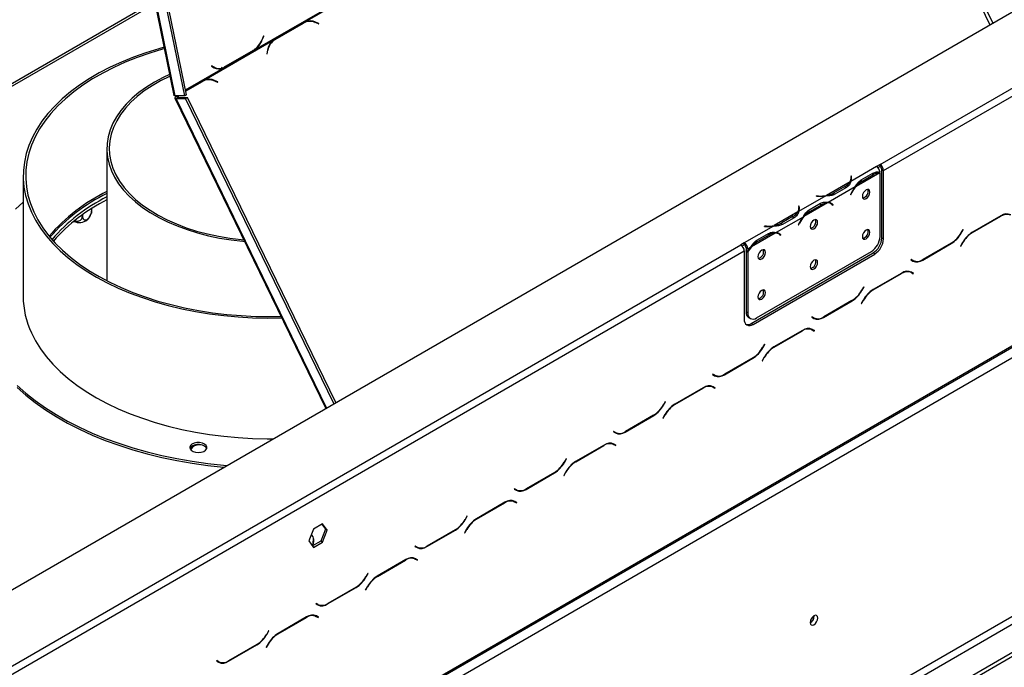
# Model space of a CAD drawing. Units: millimetres. Extents: x 15 to 3615, y 95 to 2846.
# Drawn here: x 2797 to 3108, y 793 to 997 of the extents above; entities that cross this region are included whole.
import ezdxf

# ---------------------------------------------------------------- set-up
doc = ezdxf.new("R2010")
doc.units = ezdxf.units.MM
doc.header["$LTSCALE"] = 14

msp = doc.modelspace()

# ---------------------------------------------------------------- linework, layer by layer
at = {"color": 7, "linetype": 'Continuous', "lineweight": 25}
for p, q in [((2639.97, 728.372), (3411.58, 1173.813)), ((3068.673, 951.727), (3348.333, 1113.172)), ((3069.773, 949.822), (3349.433, 1111.267)), ((2821.154, 1092.52), (2845.501, 973.538)), ((2845.894, 973.369), (2821.578, 1092.197)), ((2848.907, 973.365), (2824.766, 1091.343)), ((2849.457, 973.682), (2825.316, 1091.661)), ((2658.896, 633.351), (3436.007, 1081.968)), ((2659.219, 634.064), (3436.329, 1082.68)), ((2662.518, 632.158), (3433.029, 1076.964)), ((2886.978, 996.799), (2908.186, 1009.042)), ((2839.416, 1003.278), (2657.276, 898.131)), ((2871.206, 988.034), (2892.414, 1000.277)), ((2659.274, 537.246), (3453.873, 995.959)), ((2877.063, 991.066), (2885.976, 996.212)), ((2886.394, 996.507), (2877.389, 991.309)), ((2877.496, 991.207), (2886.41, 996.353)), ((2885.976, 996.212), (2886.41, 996.353)), ((2886.978, 996.799), (2886.394, 996.507)), ((2887.196, 996.703), (2886.762, 996.562)), ((2891.32, 996.246), (2890.292, 996.683)), ((2890.314, 996.518), (2891.29, 996.102)), ((2891.112, 996.178), (2891.32, 996.246)), ((2891.29, 996.102), (2891.32, 996.246)), ((2659.274, 535.976), (3453.873, 994.689)), ((2855.054, 978.37), (2876.838, 990.945)), ((2873.799, 992.311), (2873.351, 991.198)), ((2873.425, 991.085), (2873.897, 992.257)), ((2873.789, 992.286), (2873.897, 992.257)), ((2873.897, 992.257), (2873.799, 992.311)), ((2876.71, 990.838), (2877.063, 991.066)), ((2877.389, 991.309), (2876.838, 990.945)), ((2877.063, 991.066), (2877.496, 991.207)), ((2861.641, 982.473), (2870.646, 987.671)), ((2870.574, 987.772), (2861.66, 982.627)), ((2870.646, 987.671), (2870.463, 987.708)), ((2870.646, 987.671), (2871.206, 988.034)), ((2871.206, 988.034), (2870.953, 988.102)), ((2875.065, 987.893), (2874.821, 986.721)), ((2874.821, 986.721), (2874.946, 986.667)), ((2874.946, 986.667), (2875.179, 987.78)), ((2857.455, 982.876), (2857.398, 982.733)), ((2857.398, 982.733), (2858.199, 982.295)), ((2857.684, 982.603), (2857.406, 982.755)), ((2858.216, 982.461), (2857.455, 982.876)), ((2857.684, 982.603), (2858.216, 982.461)), ((2858.38, 982.324), (2858.912, 982.181)), ((2861.066, 982.18), (2860.534, 982.322)), ((2861.066, 982.18), (2861.641, 982.473)), ((2861.641, 982.473), (2861.35, 982.532)), ((2854.47, 978.077), (2849.182, 975.025)), ((2849.192, 974.977), (2854.052, 977.782)), ((2849.212, 974.879), (2854.486, 977.923)), ((2854.052, 977.782), (2854.486, 977.923)), ((2855.054, 978.37), (2854.47, 978.077)), ((2855.272, 978.274), (2854.838, 978.133)), ((2859.396, 977.816), (2858.368, 978.254)), ((2858.39, 978.089), (2859.366, 977.673)), ((2859.188, 977.749), (2859.396, 977.816)), ((2859.366, 977.673), (2859.396, 977.816)), ((2699.092, 571.663), (3396.456, 974.242)), ((2700.192, 569.757), (3397.556, 972.337)), ((2845.817, 972.661), (2893.472, 874.716)), ((2848.907, 973.365), (2845.894, 973.369)), ((2846.184, 972.567), (2846.734, 972.884)), ((2846.184, 972.567), (2849.198, 972.562)), ((2846.245, 973.275), (2846.406, 973.369)), ((2846.245, 973.275), (2846.531, 973.368)), ((2846.734, 972.884), (2849.748, 972.88)), ((2849.457, 973.682), (2848.907, 973.365)), ((2849.198, 972.562), (2849.748, 972.88)), ((2896.074, 876.217), (2849.198, 972.562)), ((2896.624, 876.535), (2849.748, 972.88)), ((2824.299, 956.731), (2824.299, 915.025)), ((3067.575, 951.091), (3059.454, 946.403)), ((3068.673, 951.727), (3067.573, 951.092)), ((3067.575, 951.091), (3067.573, 951.092)), ((3068.673, 951.092), (3068.026, 950.719)), ((3068.673, 951.092), (3068.673, 951.727)), ((3069.223, 950.14), (3069.773, 949.822)), ((3069.223, 928.547), (3069.223, 950.14)), ((3069.773, 928.229), (3069.773, 949.822)), ((2797.855, 948.157), (2797.855, 910.052)), ((3059.219, 946.267), (3051.732, 941.946)), ((3059.609, 948.07), (3059.454, 948.062)), ((3059.454, 948.062), (3059.511, 947.687)), ((3059.609, 947.435), (3059.534, 947.431)), ((3059.534, 946.747), (3059.534, 947.382)), ((3059.666, 947.695), (3059.609, 948.07)), ((3059.609, 947.435), (3059.609, 948.07)), ((3059.665, 947.064), (3059.609, 947.435)), ((3068.568, 949.124), (3061.082, 944.803)), ((3062.442, 946.741), (3062.992, 946.424)), ((3062.723, 946.894), (3066.389, 949.01)), ((3062.992, 946.424), (3066.658, 948.54)), ((3068.675, 929.013), (3068.675, 949.123)), ((3060.846, 944.667), (3052.305, 939.736)), ((3057.757, 944.905), (3054.092, 942.789)), ((3058.03, 944.437), (3054.364, 942.321)), ((3051.497, 941.809), (3042.955, 936.879)), ((3048.623, 941.81), (3048.61, 941.72)), ((3048.61, 941.72), (3049.259, 941.687)), ((3049.273, 941.777), (3048.623, 941.81)), ((3048.623, 941.719), (3048.623, 941.81)), ((3054.092, 942.154), (3054.092, 942.789)), ((3059.622, 942.79), (3059.325, 942.211)), ((3059.325, 942.211), (3059.41, 942.178)), ((3059.332, 942.223), (3059.41, 942.178)), ((3059.41, 942.178), (3059.706, 942.757)), ((2819.473, 937.758), (2819.473, 937.09)), ((3042.72, 936.742), (3035.233, 932.421)), ((3043.11, 938.545), (3042.955, 938.537)), ((3042.955, 938.537), (3043.012, 938.162)), ((3043.11, 937.91), (3043.034, 937.906)), ((3043.035, 937.222), (3043.035, 937.857)), ((3043.167, 938.17), (3043.11, 938.545)), ((3043.11, 937.91), (3043.11, 938.545)), ((3043.166, 937.54), (3043.11, 937.91)), ((3052.069, 939.6), (3044.583, 935.278)), ((3045.943, 937.216), (3046.493, 936.899)), ((3046.224, 937.369), (3049.889, 939.485)), ((3046.493, 936.899), (3050.159, 939.015)), ((3053.192, 939.316), (3052.642, 939.633)), ((3053.276, 939.354), (3052.983, 939.588)), ((3053.235, 939.29), (3053.276, 939.354)), ((3053.276, 939.354), (3053.826, 939.036)), ((3053.445, 939.143), (3053.741, 938.906)), ((3053.826, 939.036), (3053.529, 939.273)), ((3053.741, 938.906), (3053.826, 939.036)), ((2816.584, 935.824), (2816.584, 935.422)), ((2819.178, 935.729), (2819.369, 936.288)), ((3044.347, 935.142), (3035.806, 930.211)), ((3041.258, 935.381), (3037.592, 933.264)), ((3041.53, 934.912), (3037.865, 932.796)), ((3106.861, 935.541), (3097.856, 930.343)), ((3097.902, 930.242), (3106.815, 935.388)), ((3034.998, 932.285), (3025.777, 926.962)), ((3032.124, 932.285), (3032.111, 932.195)), ((3032.111, 932.195), (3032.76, 932.163)), ((3032.774, 932.252), (3032.124, 932.285)), ((3032.124, 932.195), (3032.124, 932.285)), ((3037.592, 932.629), (3037.592, 933.264)), ((3043.123, 933.265), (3042.826, 932.686)), ((3042.826, 932.686), (3042.911, 932.653)), ((3042.832, 932.698), (3042.911, 932.653)), ((3042.911, 932.653), (3043.207, 933.232)), ((3094.856, 931.177), (3094.252, 930.131)), ((3094.298, 930.03), (3094.934, 931.132)), ((3094.934, 931.132), (3094.856, 931.177)), ((3094.856, 931.177), (3094.934, 931.132)), ((3035.57, 930.075), (3028.084, 925.753)), ((3029.444, 927.692), (3029.994, 927.374)), ((3029.725, 927.844), (3033.39, 929.96)), ((3029.994, 927.374), (3033.66, 929.49)), ((3036.693, 929.791), (3036.143, 930.108)), ((3036.777, 929.829), (3036.483, 930.063)), ((3036.735, 929.765), (3036.777, 929.829)), ((3036.777, 929.829), (3037.327, 929.511)), ((3036.946, 929.618), (3037.242, 929.381)), ((3037.327, 929.511), (3037.03, 929.748)), ((3037.242, 929.381), (3037.327, 929.511)), ((3069.223, 928.547), (3069.773, 928.229)), ((2745.014, 764.883), (3024.675, 926.328)), ((2746.114, 762.978), (3025.775, 924.423)), ((3025.775, 926.963), (3024.675, 926.328)), ((3025.775, 926.328), (3025.128, 925.954)), ((3025.775, 926.963), (3025.777, 926.962)), ((3025.775, 926.328), (3025.775, 926.963)), ((3025.775, 926.328), (3025.777, 926.327)), ((3025.775, 924.423), (3025.775, 902.83)), ((3025.777, 926.962), (3025.777, 926.327)), ((3026.877, 925.057), (3026.327, 925.374)), ((3026.327, 925.374), (3026.327, 924.525)), ((3026.327, 924.525), (3026.877, 924.207)), ((3026.327, 924.342), (3026.405, 924.48)), ((3026.327, 924.342), (3026.877, 924.025)), ((3026.327, 924.342), (3026.327, 905.201)), ((3027.848, 925.617), (3026.877, 925.057)), ((3026.877, 925.057), (3026.877, 924.207)), ((3082.182, 921.548), (3091.187, 926.746)), ((3091.141, 926.847), (3082.228, 921.702)), ((3094.745, 927.059), (3094.109, 925.957)), ((3094.109, 925.957), (3094.187, 925.912)), ((3094.187, 925.912), (3094.791, 926.958)), ((3026.877, 924.025), (3026.877, 904.884)), ((3027.975, 901.559), (3066.473, 923.784)), ((3028.525, 901.242), (3067.023, 923.466)), ((3029.627, 903.296), (3065.925, 924.25)), ((3067.023, 923.466), (3066.473, 923.784)), ((3078.513, 921.742), (3078.435, 921.608)), ((3078.435, 921.608), (3079.071, 921.24)), ((3078.567, 921.711), (3078.512, 921.742)), ((3079.117, 921.394), (3078.513, 921.742)), ((3078.567, 921.711), (3079.117, 921.394)), ((3075.512, 917.444), (3066.508, 912.246)), ((3066.553, 912.145), (3075.467, 917.29)), ((3077.819, 918.021), (3078.028, 917.916)), ((3078.028, 917.916), (3078.578, 917.598)), ((3078.578, 917.598), (3079.182, 917.25)), ((3078.71, 917.702), (3078.607, 917.761)), ((3079.26, 917.384), (3078.623, 917.752)), ((3078.632, 917.567), (3078.71, 917.702)), ((3078.71, 917.702), (3079.26, 917.384)), ((3079.182, 917.25), (3079.26, 917.384)), ((3063.508, 913.08), (3062.904, 912.034)), ((3062.949, 911.933), (3063.586, 913.035)), ((3063.586, 913.035), (3063.508, 913.08)), ((3063.508, 913.08), (3063.586, 913.035)), ((3059.793, 908.75), (3050.879, 903.604)), ((3063.397, 908.962), (3062.761, 907.86)), ((3062.838, 907.815), (3063.442, 908.861)), ((3050.834, 903.451), (3059.838, 908.649)), ((3062.761, 907.86), (3062.838, 907.815)), ((3026.327, 905.201), (3026.877, 904.884)), ((3027.133, 903.421), (3027.683, 903.103)), ((3047.164, 903.645), (3047.086, 903.511)), ((3047.086, 903.511), (3047.723, 903.143)), ((3047.768, 903.297), (3047.164, 903.645)), ((3047.218, 903.614), (3047.164, 903.645)), ((3047.218, 903.614), (3047.768, 903.297)), ((3027.975, 901.559), (3028.525, 901.242)), ((3046.471, 899.924), (3046.68, 899.819)), ((3046.68, 899.819), (3047.23, 899.501)), ((3047.23, 899.501), (3047.834, 899.153)), ((3047.361, 899.605), (3047.258, 899.664)), ((3047.911, 899.287), (3047.275, 899.655)), ((3047.284, 899.47), (3047.361, 899.605)), ((3047.361, 899.605), (3047.911, 899.287)), ((3044.164, 899.347), (3035.159, 894.149)), ((3035.205, 894.048), (3044.118, 899.193)), ((3047.834, 899.153), (3047.911, 899.287)), ((3032.159, 894.983), (3031.555, 893.937)), ((3031.601, 893.836), (3032.237, 894.938)), ((3032.237, 894.938), (3032.159, 894.983)), ((3032.159, 894.983), (3032.237, 894.938)), ((3019.485, 885.354), (3028.49, 890.552)), ((3028.444, 890.653), (3019.531, 885.507)), ((3032.048, 890.864), (3031.412, 889.763)), ((3031.49, 889.718), (3032.094, 890.764)), ((3031.412, 889.763), (3031.49, 889.718)), ((3015.816, 885.548), (3015.738, 885.414)), ((3015.738, 885.414), (3016.374, 885.046)), ((3016.42, 885.2), (3015.816, 885.548)), ((3015.87, 885.517), (3015.816, 885.548)), ((3015.87, 885.517), (3016.42, 885.2)), ((3012.816, 881.25), (3003.811, 876.052)), ((3003.857, 875.951), (3012.77, 881.096)), ((3015.123, 881.827), (3015.331, 881.722)), ((3015.331, 881.722), (3015.881, 881.404)), ((3015.881, 881.404), (3016.485, 881.056)), ((3016.013, 881.508), (3015.91, 881.567)), ((3016.563, 881.19), (3015.927, 881.558)), ((3015.935, 881.373), (3016.013, 881.508)), ((3016.013, 881.508), (3016.563, 881.19)), ((3016.485, 881.056), (3016.563, 881.19)), ((3000.811, 876.886), (3000.207, 875.84)), ((3000.252, 875.739), (3000.889, 876.841)), ((3000.889, 876.841), (3000.811, 876.886)), ((3000.811, 876.886), (3000.889, 876.841)), ((2988.137, 867.257), (2997.141, 872.455)), ((2997.096, 872.556), (2988.182, 867.41)), ((3000.7, 872.767), (3000.064, 871.665)), ((3000.064, 871.665), (3000.142, 871.621)), ((3000.142, 871.621), (3000.746, 872.667)), ((2984.467, 867.451), (2984.39, 867.317)), ((2984.39, 867.317), (2985.026, 866.949)), ((2985.071, 867.102), (2984.467, 867.451)), ((2984.521, 867.42), (2984.467, 867.451)), ((2984.521, 867.42), (2985.071, 867.102)), ((2981.467, 863.153), (2972.463, 857.955)), ((2972.508, 857.854), (2981.422, 862.999)), ((2983.774, 863.73), (2983.983, 863.625)), ((2983.983, 863.625), (2984.533, 863.307)), ((2984.533, 863.307), (2985.137, 862.958)), ((2984.665, 863.411), (2984.562, 863.47)), ((2985.215, 863.093), (2984.578, 863.461)), ((2984.587, 863.276), (2984.665, 863.411)), ((2984.665, 863.411), (2985.215, 863.093)), ((2985.137, 862.958), (2985.215, 863.093)), ((2969.463, 858.789), (2968.859, 857.743)), ((2968.904, 857.642), (2969.54, 858.744)), ((2969.54, 858.744), (2969.463, 858.789)), ((2969.463, 858.789), (2969.54, 858.744)), ((2956.788, 849.16), (2965.793, 854.358)), ((2965.747, 854.459), (2956.834, 849.313)), ((2969.352, 854.67), (2968.715, 853.568)), ((2968.715, 853.568), (2968.793, 853.523)), ((2968.793, 853.523), (2969.397, 854.57)), ((2953.119, 849.354), (2953.041, 849.22)), ((2953.041, 849.22), (2953.677, 848.852)), ((2953.723, 849.005), (2953.119, 849.354)), ((2953.173, 849.323), (2953.119, 849.354)), ((2953.173, 849.323), (2953.723, 849.005)), ((2950.119, 845.056), (2941.114, 839.857)), ((2941.16, 839.757), (2950.073, 844.902)), ((2952.426, 845.633), (2952.634, 845.528)), ((2952.634, 845.528), (2953.184, 845.21)), ((2953.184, 845.21), (2953.788, 844.861)), ((2953.316, 845.314), (2953.213, 845.373)), ((2953.866, 844.996), (2953.23, 845.364)), ((2953.238, 845.179), (2953.316, 845.314)), ((2953.316, 845.314), (2953.866, 844.996)), ((2953.788, 844.861), (2953.866, 844.996)), ((2938.114, 840.692), (2937.51, 839.646)), ((2937.556, 839.545), (2938.192, 840.647)), ((2938.192, 840.647), (2938.114, 840.692)), ((2938.114, 840.692), (2938.192, 840.647)), ((2892.477, 838.294), (2889.587, 836.626)), ((2892.244, 838.16), (2893.371, 836.556)), ((2893.921, 836.239), (2892.477, 838.294)), ((2889.587, 836.626), (2888.142, 832.903)), ((2893.371, 836.556), (2891.927, 832.833)), ((2892.477, 832.515), (2893.921, 836.239)), ((2893.921, 836.239), (2893.371, 836.556)), ((2925.44, 831.063), (2934.445, 836.261)), ((2934.399, 836.362), (2925.486, 831.216)), ((2938.003, 836.573), (2937.367, 835.471)), ((2937.367, 835.471), (2937.445, 835.426)), ((2937.445, 835.426), (2938.049, 836.473)), ((2888.142, 832.903), (2889.587, 830.847)), ((2891.927, 832.833), (2889.27, 831.299)), ((2889.353, 831.347), (2889.656, 833.343)), ((2889.511, 831.438), (2889.656, 832.39)), ((2889.587, 830.847), (2892.477, 832.515)), ((2889.656, 832.39), (2889.656, 833.343)), ((2889.656, 832.39), (2889.67, 832.586)), ((2889.67, 832.586), (2889.67, 833.538)), ((2892.477, 832.515), (2891.927, 832.833)), ((2921.771, 831.257), (2921.693, 831.122)), ((2921.693, 831.122), (2922.329, 830.755)), ((2921.825, 831.226), (2921.77, 831.257)), ((2922.375, 830.908), (2921.771, 831.257)), ((2921.825, 831.226), (2922.375, 830.908)), ((2918.77, 826.959), (2909.766, 821.76)), ((2909.811, 821.66), (2918.725, 826.805)), ((2921.077, 827.536), (2921.286, 827.431)), ((2921.286, 827.431), (2921.836, 827.113)), ((2921.836, 827.113), (2922.44, 826.764)), ((2921.968, 827.217), (2921.865, 827.276)), ((2922.518, 826.899), (2921.881, 827.266)), ((2921.89, 827.082), (2921.968, 827.217)), ((2921.968, 827.217), (2922.518, 826.899)), ((2922.44, 826.764), (2922.518, 826.899)), ((2906.766, 822.595), (2906.162, 821.549)), ((2906.207, 821.448), (2906.844, 822.55)), ((2906.844, 822.55), (2906.766, 822.595)), ((2906.766, 822.595), (2906.844, 822.55)), ((2906.655, 818.476), (2906.019, 817.374)), ((2894.092, 812.966), (2903.096, 818.164)), ((2903.051, 818.265), (2894.137, 813.119)), ((2906.019, 817.374), (2906.096, 817.329)), ((2906.096, 817.329), (2906.7, 818.376)), ((2890.422, 813.16), (2890.344, 813.025)), ((2890.344, 813.025), (2890.981, 812.658)), ((2891.026, 812.811), (2890.422, 813.16)), ((2890.476, 813.129), (2890.422, 813.16)), ((2890.476, 813.129), (2891.026, 812.811)), ((2889.729, 809.439), (2889.938, 809.334)), ((2889.938, 809.334), (2890.488, 809.016)), ((2890.619, 809.12), (2890.516, 809.179)), ((2891.169, 808.802), (2890.533, 809.169)), ((2890.542, 808.985), (2890.619, 809.12)), ((2890.619, 809.12), (2891.169, 808.802)), ((3047.884, 809.152), (3047.879, 809.272)), ((2887.422, 808.862), (2878.417, 803.663)), ((2878.463, 803.563), (2887.376, 808.708)), ((2890.488, 809.016), (2891.092, 808.667)), ((2891.092, 808.667), (2891.169, 808.802)), ((2875.417, 804.498), (2874.813, 803.452)), ((2874.859, 803.351), (2875.495, 804.453)), ((2875.495, 804.453), (2875.417, 804.498)), ((2875.417, 804.498), (2875.495, 804.453)), ((2862.743, 794.869), (2871.748, 800.067)), ((2871.702, 800.168), (2862.789, 795.022)), ((2875.306, 800.379), (2874.67, 799.277)), ((2874.748, 799.232), (2875.352, 800.279)), ((2874.67, 799.277), (2874.748, 799.232)), ((2859.074, 795.063), (2858.996, 794.928)), ((2858.996, 794.928), (2859.632, 794.561)), ((2859.678, 794.714), (2859.074, 795.063)), ((2859.128, 795.032), (2859.074, 795.063)), ((2859.128, 795.032), (2859.678, 794.714))]:
    msp.add_line(p, q, dxfattribs=at)
at = {"color": 8, "linetype": 'Continuous', "lineweight": 25}
for p, q in [((3103.42, 995.916), (3055.622, 1094.156)), ((3104.362, 996.46), (3056.778, 1094.259)), ((2657.959, 897.736), (2839.56, 1002.572)), ((2890.075, 996.613), (2890.292, 996.683)), ((2873.317, 991.114), (2873.425, 991.085)), ((2875.032, 987.733), (2875.179, 987.78)), ((2849.129, 975.289), (2861.066, 982.18)), ((2858.151, 978.184), (2858.368, 978.254)), ((2893.723, 874.86), (2846.184, 972.567)), ((2846.701, 973.368), (2846.937, 972.884)), ((3059.666, 947.069), (3059.666, 947.695)), ((3066.116, 948.853), (3066.658, 948.54)), ((3057.757, 944.28), (3057.757, 944.905)), ((3049.273, 941.687), (3049.273, 941.777)), ((3059.628, 942.802), (3059.706, 942.757)), ((3043.167, 937.544), (3043.167, 938.17)), ((3049.617, 939.328), (3050.159, 939.015)), ((3052.986, 939.586), (3053.529, 939.273)), ((3041.258, 934.755), (3041.258, 935.381)), ((3106.705, 935.451), (3106.815, 935.388)), ((3032.774, 932.162), (3032.774, 932.252)), ((3043.129, 933.277), (3043.207, 933.232)), ((3033.118, 929.803), (3033.66, 929.49)), ((3036.487, 930.062), (3037.03, 929.748)), ((3094.22, 930.075), (3094.298, 930.03)), ((3097.792, 930.305), (3097.902, 930.242)), ((3091.077, 926.81), (3091.187, 926.746)), ((3094.713, 927.003), (3094.791, 926.958)), ((3082.069, 921.613), (3082.182, 921.548)), ((3075.357, 917.354), (3075.467, 917.29)), ((3062.871, 911.978), (3062.949, 911.933)), ((3066.444, 912.208), (3066.553, 912.145)), ((3059.728, 908.713), (3059.838, 908.649)), ((3063.365, 908.906), (3063.442, 908.861)), ((3050.721, 903.516), (3050.834, 903.451)), ((3044.008, 899.257), (3044.118, 899.193)), ((3031.523, 893.881), (3031.601, 893.836)), ((3035.096, 894.111), (3035.205, 894.048)), ((3028.38, 890.616), (3028.49, 890.552)), ((3032.016, 890.809), (3032.094, 890.764)), ((3019.372, 885.419), (3019.485, 885.354)), ((3012.66, 881.16), (3012.77, 881.096)), ((3000.175, 875.784), (3000.252, 875.739)), ((3003.747, 876.014), (3003.857, 875.951)), ((2997.031, 872.519), (2997.141, 872.455)), ((3000.668, 872.712), (3000.746, 872.667)), ((2988.024, 867.322), (2988.137, 867.257)), ((2981.312, 863.063), (2981.422, 862.999)), ((2968.826, 857.687), (2968.904, 857.642)), ((2972.399, 857.917), (2972.508, 857.854)), ((2965.683, 854.422), (2965.793, 854.358)), ((2969.319, 854.615), (2969.397, 854.57)), ((2956.676, 849.225), (2956.788, 849.16)), ((2949.963, 844.966), (2950.073, 844.902)), ((2937.478, 839.59), (2937.556, 839.545)), ((2941.05, 839.82), (2941.16, 839.757)), ((2934.335, 836.325), (2934.445, 836.261)), ((2937.971, 836.518), (2938.049, 836.473)), ((2925.327, 831.128), (2925.44, 831.063)), ((2918.615, 826.869), (2918.725, 826.805)), ((2909.702, 821.723), (2909.811, 821.66)), ((2906.129, 821.493), (2906.207, 821.448)), ((2902.986, 818.228), (2903.096, 818.164)), ((2906.623, 818.42), (2906.7, 818.376)), ((2893.979, 813.031), (2894.092, 812.966)), ((2887.266, 808.772), (2887.376, 808.708)), ((2874.781, 803.396), (2874.859, 803.351)), ((2878.354, 803.626), (2878.463, 803.563)), ((2871.638, 800.131), (2871.748, 800.067)), ((2875.274, 800.323), (2875.352, 800.279)), ((2862.63, 794.934), (2862.743, 794.869))]:
    msp.add_line(p, q, dxfattribs=at)
at = {"color": 7, "linetype": 'Continuous', "lineweight": 25, "flags": 128}
for points in [[(2885.976, 996.212), (2886.421, 996.434), (2886.762, 996.562)], [(2842.389, 988.749), (2840.688, 988.27), (2836.633, 987.005), (2832.715, 985.603), (2828.948, 984.069), (2825.344, 982.409), (2821.918, 980.63), (2818.68, 978.736), (2815.642, 976.734), (2812.815, 974.632), (2810.208, 972.437), (2807.831, 970.157), (2805.693, 967.8), (2803.8, 965.374), (2802.159, 962.887), (2800.777, 960.348), (2799.657, 957.767), (2798.804, 955.152), (2798.222, 952.512), (2797.911, 949.857), (2797.873, 947.196), (2798.108, 944.538), (2798.615, 941.893), (2799.393, 939.271), (2800.439, 936.679)], [(2842.485, 988.278), (2841.933, 988.125), (2837.853, 986.89), (2833.908, 985.516), (2830.113, 984.009), (2826.48, 982.373), (2823.023, 980.615), (2819.755, 978.741), (2816.687, 976.757), (2813.829, 974.671), (2811.193, 972.489), (2808.788, 970.221), (2806.622, 967.874), (2804.703, 965.456), (2803.038, 962.976), (2801.632, 960.444), (2800.492, 957.867), (2799.621, 955.255), (2799.021, 952.618), (2798.696, 949.965), (2798.647, 947.306), (2798.873, 944.65), (2799.373, 942.006), (2800.147, 939.384), (2801.191, 936.794)], [(2858.38, 982.324), (2858.079, 982.421), (2857.684, 982.603)], [(2844.151, 980.138), (2842.081, 979.159), (2839.334, 977.685), (2836.782, 976.1), (2834.436, 974.411), (2832.311, 972.628), (2830.416, 970.76), (2828.763, 968.817), (2827.36, 966.81), (2826.214, 964.748), (2825.332, 962.645), (2824.718, 960.509), (2824.376, 958.354), (2824.308, 956.189), (2824.513, 954.028), (2824.991, 951.881), (2825.74, 949.76), (2826.754, 947.676), (2828.029, 945.641), (2829.559, 943.664), (2831.334, 941.758), (2833.345, 939.931), (2835.582, 938.194), (2838.033, 936.555), (2840.684, 935.025), (2843.522, 933.61), (2846.531, 932.319), (2849.696, 931.157), (2852.999, 930.133), (2856.422, 929.25), (2859.948, 928.514), (2863.558, 927.928), (2867.232, 927.496), (2867.818, 927.442)], [(2844.258, 979.615), (2844.06, 979.524), (2841.23, 978.116), (2838.588, 976.591), (2836.148, 974.957), (2833.924, 973.224), (2831.928, 971.401), (2830.171, 969.498), (2828.662, 967.525), (2827.409, 965.492), (2826.42, 963.413), (2825.699, 961.296), (2825.252, 959.155), (2825.079, 957), (2825.183, 954.844), (2825.562, 952.699), (2826.214, 950.575), (2827.137, 948.485), (2828.324, 946.44), (2829.77, 944.451), (2831.466, 942.529), (2833.404, 940.685), (2835.572, 938.928), (2837.958, 937.269), (2840.551, 935.716), (2843.335, 934.278), (2846.296, 932.962), (2849.417, 931.776), (2852.681, 930.727), (2856.07, 929.819), (2859.566, 929.058), (2863.15, 928.449), (2866.803, 927.994), (2867.587, 927.918)], [(2854.052, 977.782), (2854.497, 978.005), (2854.838, 978.133)], [(3059.534, 946.747), (3059.533, 946.692), (3059.526, 946.563)], [(3065.458, 943.033), (3065.368, 943.504), (3065.111, 943.799), (3064.728, 943.873), (3064.275, 943.716), (3063.823, 943.351), (3063.439, 942.833), (3063.183, 942.242), (3063.093, 941.668), (3063.183, 941.197), (3063.439, 940.902), (3063.823, 940.828), (3064.275, 940.985), (3064.728, 941.35), (3065.111, 941.868), (3065.368, 942.459), (3065.458, 943.033)], [(2797.855, 939.835), (2795.392, 937.572)], [(2801.191, 936.794), (2802.502, 934.244), (2804.074, 931.744), (2805.902, 929.303), (2807.98, 926.929), (2810.3, 924.632), (2812.854, 922.418), (2815.633, 920.297), (2818.627, 918.275), (2821.824, 916.361), (2825.215, 914.56), (2828.785, 912.879), (2832.524, 911.325), (2836.416, 909.903), (2840.45, 908.617), (2844.609, 907.473), (2848.879, 906.475), (2853.245, 905.626), (2857.691, 904.929), (2862.201, 904.387), (2866.759, 904.002), (2871.35, 903.775), (2875.955, 903.706), (2879.342, 903.757)], [(3043.035, 937.222), (3043.034, 937.168), (3043.027, 937.038)], [(3052.478, 939.718), (3052.595, 939.659), (3052.642, 939.633)], [(2800.439, 936.679), (2801.749, 934.127), (2803.319, 931.625), (2805.142, 929.181), (2807.213, 926.804), (2809.524, 924.502), (2812.068, 922.282), (2814.835, 920.154), (2817.815, 918.124), (2820.999, 916.199), (2824.374, 914.387), (2827.93, 912.693), (2831.653, 911.124), (2835.53, 909.685), (2839.549, 908.381), (2843.694, 907.217), (2847.951, 906.197), (2852.305, 905.324), (2856.742, 904.601), (2861.245, 904.032), (2865.798, 903.617), (2870.386, 903.359), (2874.992, 903.258), (2879.558, 903.314)], [(3048.958, 933.508), (3048.868, 933.979), (3048.612, 934.274), (3048.228, 934.348), (3047.776, 934.191), (3047.323, 933.826), (3046.94, 933.308), (3046.684, 932.718), (3046.594, 932.143), (3046.684, 931.672), (3046.94, 931.377), (3047.323, 931.303), (3047.776, 931.46), (3048.228, 931.825), (3048.612, 932.343), (3048.868, 932.934), (3048.958, 933.508)], [(3065.458, 930.331), (3065.368, 930.802), (3065.111, 931.097), (3064.728, 931.171), (3064.275, 931.014), (3063.823, 930.649), (3063.439, 930.131), (3063.183, 929.541), (3063.093, 928.966), (3063.183, 928.495), (3063.439, 928.2), (3063.823, 928.126), (3064.275, 928.283), (3064.728, 928.648), (3065.111, 929.166), (3065.368, 929.757), (3065.458, 930.331)], [(3035.979, 930.193), (3036.096, 930.135), (3036.143, 930.108)], [(3032.459, 923.983), (3032.369, 924.454), (3032.113, 924.749), (3031.729, 924.824), (3031.277, 924.666), (3030.824, 924.301), (3030.441, 923.784), (3030.184, 923.193), (3030.094, 922.618), (3030.184, 922.148), (3030.441, 921.853), (3030.824, 921.778), (3031.277, 921.935), (3031.729, 922.301), (3032.113, 922.818), (3032.369, 923.409), (3032.459, 923.983)], [(3048.958, 920.807), (3048.868, 921.277), (3048.612, 921.572), (3048.228, 921.647), (3047.776, 921.489), (3047.323, 921.124), (3046.94, 920.607), (3046.684, 920.016), (3046.594, 919.441), (3046.684, 918.971), (3046.94, 918.676), (3047.323, 918.601), (3047.776, 918.758), (3048.228, 919.124), (3048.612, 919.641), (3048.868, 920.232), (3048.958, 920.807)], [(3032.459, 911.282), (3032.369, 911.752), (3032.113, 912.047), (3031.729, 912.122), (3031.277, 911.965), (3030.824, 911.599), (3030.441, 911.082), (3030.184, 910.491), (3030.094, 909.917), (3030.184, 909.446), (3030.441, 909.151), (3030.824, 909.076), (3031.277, 909.234), (3031.729, 909.599), (3032.113, 910.116), (3032.369, 910.707), (3032.459, 911.282)], [(2800.439, 898.574), (2801.749, 896.022), (2803.319, 893.52), (2805.142, 891.076), (2807.213, 888.699), (2809.524, 886.396), (2812.068, 884.177), (2814.835, 882.049), (2817.815, 880.019), (2820.999, 878.094), (2824.374, 876.282), (2827.93, 874.588), (2831.653, 873.019), (2835.53, 871.58), (2839.549, 870.276), (2843.694, 869.112), (2847.951, 868.092), (2852.305, 867.219), (2856.742, 866.496), (2861.245, 865.927), (2865.798, 865.512), (2870.386, 865.254), (2874.992, 865.153), (2876.915, 865.158)], [(2795.964, 881.983), (2798.715, 879.533), (2801.692, 877.172), (2804.886, 874.908), (2808.288, 872.747), (2811.888, 870.696), (2815.675, 868.76), (2819.638, 866.945), (2823.765, 865.258), (2828.045, 863.701), (2832.465, 862.281), (2837.011, 861.001), (2841.671, 859.865), (2846.43, 858.877), (2851.276, 858.039), (2856.193, 857.353), (2861.167, 856.823), (2862.306, 856.724)], [(2795.964, 881.348), (2798.715, 878.898), (2801.692, 876.537), (2804.886, 874.273), (2808.288, 872.112), (2811.888, 870.061), (2815.675, 868.125), (2819.638, 866.31), (2823.765, 864.622), (2828.045, 863.066), (2832.465, 861.646), (2837.011, 860.366), (2841.671, 859.23), (2846.43, 858.242), (2851.276, 857.404), (2856.193, 856.718), (2861.167, 856.188), (2861.349, 856.171)], [(2850.585, 861.985), (2850.954, 861.514), (2851.568, 861.137), (2852.36, 860.895), (2853.246, 860.815), (2854.128, 860.906), (2854.912, 861.157), (2855.512, 861.541), (2855.863, 862.017), (2855.928, 862.533), (2855.699, 863.033), (2855.201, 863.463), (2854.488, 863.777), (2853.637, 863.94), (2852.741, 863.934), (2851.897, 863.761), (2851.195, 863.439), (2850.713, 863.003), (2850.502, 862.5), (2850.585, 861.985)], [(2855.883, 862.069), (2855.699, 862.398), (2855.201, 862.828), (2854.488, 863.142), (2853.637, 863.304), (2852.741, 863.299), (2851.897, 863.126), (2851.195, 862.804), (2850.713, 862.368), (2850.551, 862.069)], [(2854.15, 863.228), (2853.721, 863.233), (2852.793, 863.119), (2851.971, 862.845), (2851.336, 862.438), (2850.95, 861.937), (2850.854, 861.607)], [(2853.249, 860.815), (2853.721, 860.851), (2853.811, 860.853)], [(3048.984, 808.517), (3048.892, 808.999), (3048.629, 809.301), (3048.237, 809.377), (3047.774, 809.216), (3047.311, 808.842), (3046.918, 808.313), (3046.656, 807.708), (3046.564, 807.12), (3046.656, 806.639), (3046.918, 806.337), (3047.311, 806.261), (3047.774, 806.422), (3048.237, 806.795), (3048.629, 807.325), (3048.892, 807.929), (3048.984, 808.517)]]:
    msp.add_lwpolyline(points, dxfattribs=at)
at = {"color": 7, "linetype": 'Continuous', "lineweight": 25}
for centre, radius, start, end in [((2888.525, 992.581), 4.325, 65.5645, 119.2856), ((2888.027, 992.736), 4.194, 83.70225, 107.86934), ((2888.493, 992.671), 4.398, 65.84874, 110.14299), ((2866.903, 993.587), 6.876, 302.26154, 339.67175), ((2866.657, 993.675), 7.246, 308.8839, 339.06513), ((2880.228, 986.936), 5.251, 130.21788, 169.49475), ((2880.163, 986.906), 5.061, 121.80147, 170.05107), ((2859.752, 985.224), 3.315, 242.05673, 293.33865), ((2859.794, 985.536), 3.457, 242.83953, 302.68068), ((2859.186, 985.303), 3.252, 260.18446, 277.2511), ((2856.601, 974.151), 4.325, 65.5645, 119.2856), ((2856.103, 974.306), 4.194, 83.70221, 107.86934), ((2856.569, 974.241), 4.398, 65.84874, 110.14299), ((3066.265, 949.059), 2.417, 5.73694, 57.1968), ((3067.385, 949.714), 2.391, 2.60548, 57.39452), ((3068.029, 950.085), 1.195, 2.60548, 57.39452), ((3055.903, 948.36), 3.921, 298.22012, 327.73908), ((3057.379, 947.386), 2.153, 328.69505, 8.03593), ((3057.522, 947.383), 2.167, 333.11688, 8.27009), ((3066.927, 939.851), 7.661, 120.90662, 139.72871), ((3068.722, 945.207), 3.92, 92.25228, 121.77423), ((2849.636, 891.521), 57.541, 116.124, 139.21965), ((3069.072, 937.961), 10.613, 140.81381, 152.93323), ((3068.859, 938.086), 10.276, 139.18502, 152.96293), ((3062.777, 943.215), 2.118, 281.80017, 18.2052), ((2849.774, 890.666), 57.8, 116.15151, 138.73535), ((2849.356, 891.382), 56.031, 116.5636, 139.1466), ((2849.573, 890.1), 56.423, 116.61146, 138.38751), ((3049.803, 952.288), 10.615, 267.06729, 279.18463), ((3049.804, 952.041), 10.278, 267.0376, 280.81312), ((3050.366, 949.485), 7.662, 280.26946, 299.08809), ((3039.404, 938.835), 3.921, 298.22012, 327.73908), ((3040.88, 937.861), 2.153, 328.69505, 8.03593), ((3041.022, 937.858), 2.167, 333.11688, 8.27009), ((3050.428, 930.326), 7.661, 120.90662, 139.72871), ((3052.223, 935.682), 3.92, 92.25228, 121.77423), ((3052.118, 937.447), 2.154, 51.95924, 91.29579), ((3052.187, 937.571), 2.168, 51.72533, 86.87425), ((2815.498, 937.897), 4.469, 248.13837, 305.62077), ((3052.573, 928.436), 10.613, 140.81381, 152.93323), ((3052.36, 928.561), 10.276, 139.18502, 152.96293), ((3046.278, 933.69), 2.118, 281.79985, 18.20553), ((3108.638, 932.844), 3.13, 65.68605, 125.61817), ((3108.683, 932.997), 3.13, 65.68605, 125.61817), ((3033.303, 942.763), 10.615, 267.06729, 279.18463), ((3033.305, 942.517), 10.278, 267.0376, 280.81312), ((3033.867, 939.96), 7.662, 280.26946, 299.08809), ((3062.777, 930.513), 2.118, 281.79992, 18.20545), ((3033.929, 920.801), 7.661, 120.90662, 139.72871), ((3035.724, 926.158), 3.92, 92.25228, 121.77423), ((3035.619, 927.922), 2.154, 51.95924, 91.29579), ((3035.687, 928.047), 2.168, 51.72533, 86.87425), ((3062.705, 929.285), 5.976, 302.60548, 357.39452), ((3063.252, 928.818), 5.976, 302.60548, 357.39452), ((3063.802, 928.501), 5.976, 302.60548, 357.39452), ((3086.39, 934.463), 8.976, 301.95467, 331.14439), ((3086.436, 934.362), 8.976, 301.95467, 331.14439), ((3102.607, 922.727), 8.976, 121.95467, 151.14439), ((3102.653, 922.626), 8.976, 121.95467, 151.14439), ((3023.387, 924.314), 2.391, 2.60548, 57.39452), ((3024.489, 924.948), 2.391, 2.60548, 57.39452), ((3025.133, 925.32), 1.195, 2.60548, 57.39452), ((3035.814, 919.071), 10.218, 139.16047, 151.00109), ((3036.012, 918.956), 10.536, 140.78801, 150.10767), ((3029.779, 924.165), 2.118, 281.79999, 18.20538), ((3046.278, 920.989), 2.118, 281.79992, 18.20545), ((3079.606, 923.46), 2.19, 240.31172, 262.63683), ((3080.36, 924.092), 3.13, 245.68605, 305.61817), ((3080.405, 924.246), 3.13, 245.68605, 305.61817), ((3077.289, 914.746), 3.13, 65.68605, 125.61817), ((3077.335, 914.9), 3.13, 65.68605, 125.61817), ((3029.779, 911.464), 2.118, 281.79998, 18.20539), ((3055.042, 916.366), 8.976, 301.95467, 331.14439), ((3055.087, 916.265), 8.976, 301.95467, 331.14439), ((3071.259, 904.63), 8.976, 121.95467, 151.14439), ((3071.304, 904.529), 8.976, 121.95467, 151.14439), ((2825.286, 910.198), 27.432, 180.30548, 205.07196), ((3027.451, 902.558), 1.698, 170.78596, 309.20329), ((3028.233, 904.991), 1.917, 173.70115, 234.98667), ((3028.553, 904.612), 1.698, 170.78596, 309.20329), ((3048.257, 905.363), 2.19, 240.31172, 262.63682), ((3049.011, 905.995), 3.13, 245.68605, 305.61817), ((3049.057, 906.149), 3.13, 245.68605, 305.61817), ((3026.788, 903.284), 2.094, 257.23996, 304.54255), ((3045.941, 896.649), 3.13, 65.68605, 125.61817), ((3045.987, 896.803), 3.13, 65.68605, 125.61817), ((3023.693, 898.269), 8.976, 301.95467, 331.14439), ((3023.739, 898.168), 8.976, 301.95467, 331.14439), ((3039.91, 886.532), 8.976, 121.95467, 151.14439), ((3039.956, 886.432), 8.976, 121.95467, 151.14439), ((3016.909, 887.266), 2.19, 240.31172, 262.63677), ((3017.663, 887.898), 3.13, 245.68605, 305.61817), ((3017.708, 888.051), 3.13, 245.68605, 305.61817), ((3014.593, 878.552), 3.13, 65.68605, 125.61817), ((3014.638, 878.706), 3.13, 65.68605, 125.61817), ((2992.345, 880.172), 8.976, 301.95467, 331.14439), ((2992.391, 880.071), 8.976, 301.95467, 331.14439), ((3008.562, 868.435), 8.976, 121.95467, 151.14439), ((3008.607, 868.335), 8.976, 121.95467, 151.14439), ((2985.561, 869.169), 2.19, 240.31172, 262.63678), ((2986.314, 869.801), 3.13, 245.68605, 305.61817), ((2986.36, 869.954), 3.13, 245.68605, 305.61817), ((2983.244, 860.455), 3.13, 65.68605, 125.61817), ((2983.29, 860.609), 3.13, 65.68605, 125.61817), ((2960.997, 862.075), 8.976, 301.95467, 331.14439), ((2961.042, 861.974), 8.976, 301.95467, 331.14439), ((2977.213, 850.338), 8.976, 121.95467, 151.14439), ((2977.259, 850.238), 8.976, 121.95467, 151.14439), ((2954.212, 851.072), 2.19, 240.31172, 262.63677), ((2954.966, 851.704), 3.13, 245.68605, 305.61817), ((2955.011, 851.857), 3.13, 245.68605, 305.61817), ((2951.896, 842.358), 3.13, 65.68605, 125.61817), ((2951.941, 842.512), 3.13, 65.68605, 125.61817), ((2929.648, 843.978), 8.976, 301.95467, 331.14439), ((2929.694, 843.877), 8.976, 301.95467, 331.14439), ((2945.865, 832.241), 8.976, 121.95467, 151.14439), ((2945.911, 832.141), 8.976, 121.95467, 151.14439), ((2887.978, 833.472), 1.682, 355.60708, 56.4812), ((2922.864, 832.975), 2.19, 240.31172, 262.63675), ((2923.618, 833.607), 3.13, 245.68605, 305.61817), ((2923.663, 833.76), 3.13, 245.68605, 305.61817), ((2920.547, 824.261), 3.13, 65.68605, 125.61817), ((2920.593, 824.415), 3.13, 65.68605, 125.61817), ((2914.517, 814.144), 8.976, 121.95467, 151.14439), ((2914.562, 814.044), 8.976, 121.95467, 151.14439), ((2898.3, 825.881), 8.976, 301.95467, 331.14439), ((2898.345, 825.78), 8.976, 301.95467, 331.14439), ((2891.515, 814.878), 2.19, 240.31172, 262.63677), ((2892.269, 815.51), 3.13, 245.68605, 305.61817), ((2892.315, 815.663), 3.13, 245.68605, 305.61817), ((2889.199, 806.164), 3.13, 65.68605, 125.61817), ((2889.245, 806.317), 3.13, 65.68605, 125.61817), ((3045.496, 809.134), 2.33, 297.29804, 2.70733), ((3045.354, 809.221), 2.531, 298.67707, 358.43681), ((2866.951, 807.784), 8.976, 301.95467, 331.14439), ((2866.997, 807.683), 8.976, 301.95467, 331.14439), ((2883.168, 796.047), 8.976, 121.95467, 151.14439), ((2883.214, 795.947), 8.976, 121.95467, 151.14439), ((2860.167, 796.781), 2.19, 240.31172, 262.63677), ((2860.921, 797.413), 3.13, 245.68605, 305.61817), ((2860.966, 797.566), 3.13, 245.68605, 305.61817)]:
    msp.add_arc(centre, radius, start, end, dxfattribs=at)
for points, knots in [([(2845.894, 973.369), (2845.771, 973.385), (2845.558, 973.413), (2845.534, 973.504), (2845.523, 973.543)], [0, 0, 0, 0, 0.5731104, 1, 1, 1, 1]), ([(2846.646, 973.368), (2846.607, 973.316), (2846.519, 973.195), (2846.487, 973.048), (2846.545, 972.932), (2846.671, 972.9), (2846.734, 972.884)], [0, 0, 0, 0, 0.2022217, 0.4681478, 0.7340739, 1, 1, 1, 1]), ([(3066.389, 949.01), (3066.784, 949.176), (3067.574, 949.509), (3068.305, 949.37), (3068.671, 949.301)], [0, 0, 0, 0, 0.4998913, 1, 1, 1, 1]), ([(3059.454, 946.403), (3059.345, 946.032), (3059.128, 945.288), (3058.396, 944.721), (3058.03, 944.437)], [0, 0, 0, 0, 0.4997756, 1, 1, 1, 1]), ([(3060.846, 944.667), (3061.119, 945.133), (3061.665, 946.066), (3062.37, 946.618), (3062.723, 946.894)], [0, 0, 0, 0, 0.4997756, 1, 1, 1, 1]), ([(3049.889, 939.485), (3050.318, 939.659), (3051.176, 940.007), (3051.928, 939.826), (3052.305, 939.736)], [0, 0, 0, 0, 0.4999557, 1, 1, 1, 1]), ([(3054.364, 942.321), (3053.948, 942.154), (3053.117, 941.822), (3052.037, 941.814), (3051.497, 941.809)], [0, 0, 0, 0, 0.4999557, 1, 1, 1, 1]), ([(2816.584, 935.422), (2816.601, 935.218), (2816.634, 934.81), (2816.903, 934.384), (2817.308, 934.183), (2817.794, 934.25), (2818.267, 934.529), (2818.689, 934.955), (2819.053, 935.499), (2819.333, 936.14), (2819.46, 936.692), (2819.47, 936.998), (2819.473, 937.09)], [0, 0, 0, 0, 0.1157185, 0.2315943, 0.3492626, 0.4554707, 0.5500022, 0.639991, 0.7338656, 0.8369388, 0.9505161, 1, 1, 1, 1]), ([(2819.473, 937.09), (2819.469, 936.883), (2819.462, 936.538), (2819.403, 936.357), (2819.379, 936.284)], [0, 0, 0, 0, 0.599247, 1, 1, 1, 1]), ([(3042.955, 936.879), (3042.846, 936.507), (3042.628, 935.764), (3041.897, 935.196), (3041.53, 934.912)], [0, 0, 0, 0, 0.4997756, 1, 1, 1, 1]), ([(3044.347, 935.142), (3044.62, 935.608), (3045.166, 936.541), (3045.871, 937.093), (3046.224, 937.369)], [0, 0, 0, 0, 0.4997756, 1, 1, 1, 1]), ([(2814.245, 933.965), (2814.264, 933.956), (2814.378, 933.898), (2814.717, 933.847), (2815.229, 933.831), (2815.783, 934.018), (2816.228, 934.365), (2816.527, 934.846), (2816.565, 935.233), (2816.584, 935.422)], [0, 0, 0, 0, 0.0165237, 0.1018448, 0.2718702, 0.4415394, 0.6178091, 0.8130505, 1, 1, 1, 1]), ([(2818.076, 934.26), (2818.118, 934.292), (2818.406, 934.51), (2818.792, 935.008), (2819.058, 935.505), (2819.178, 935.729)], [0, 0, 0, 0, 0.0852803, 0.5879978, 1, 1, 1, 1]), ([(3037.865, 932.796), (3037.449, 932.63), (3036.618, 932.297), (3035.538, 932.289), (3034.998, 932.285)], [0, 0, 0, 0, 0.4999557, 1, 1, 1, 1]), ([(3027.848, 925.617), (3028.121, 926.083), (3028.667, 927.016), (3029.372, 927.568), (3029.725, 927.844)], [0, 0, 0, 0, 0.4997756, 1, 1, 1, 1]), ([(3033.39, 929.96), (3033.819, 930.134), (3034.677, 930.483), (3035.429, 930.302), (3035.806, 930.211)], [0, 0, 0, 0, 0.4999557, 1, 1, 1, 1])]:
    msp.add_open_spline(points, degree=3, knots=knots, dxfattribs=at)
msp.add_open_spline([(2846.245, 973.275), (2846.128, 973.167), (2845.894, 972.949), (2845.774, 972.716), (2845.85, 972.573), (2846.073, 972.569), (2846.184, 972.567)], degree=3, dxfattribs=at)

doc.saveas('drawing.dxf')
